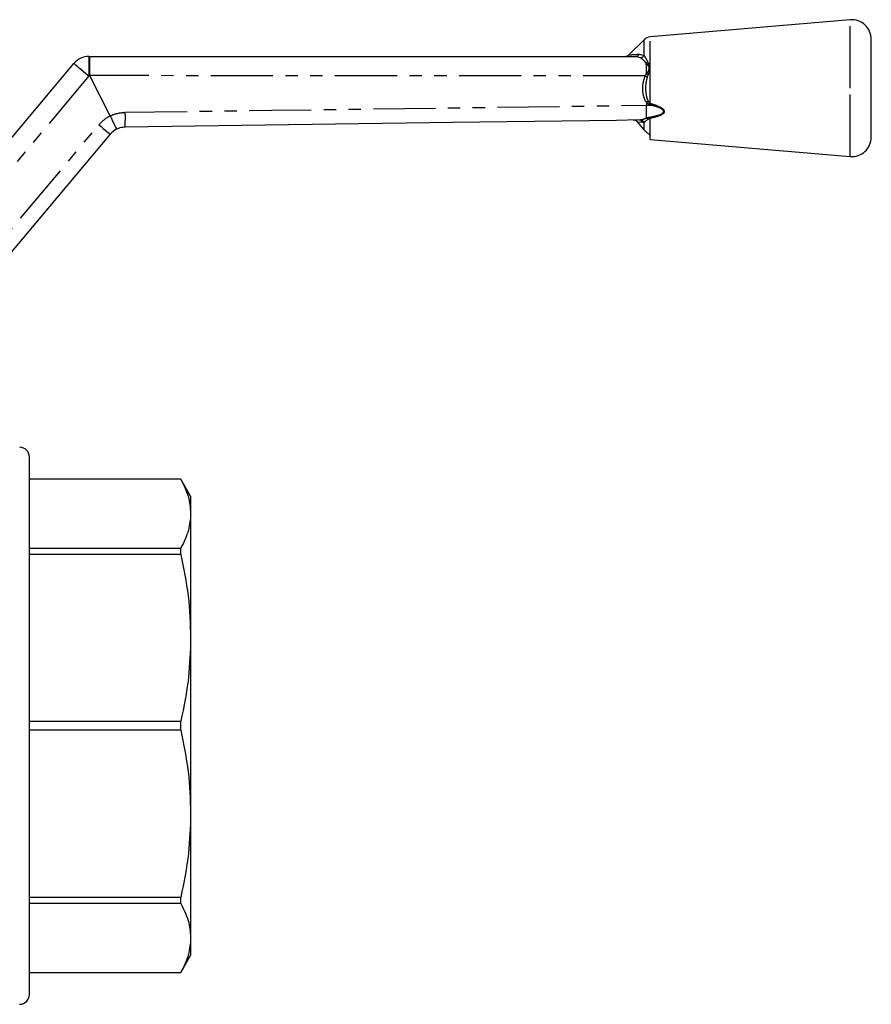
# Model space of a CAD drawing. Extents: x 123 to 283, y 82 to 270.
# Drawn here: x 196 to 283, y 169 to 270 of the extents above; entities that cross this region are included whole.
import ezdxf

# ---------------------------------------------------------------- set-up
doc = ezdxf.new("R2010")
doc.units = 0
doc.linetypes.add('PHANTOM', pattern=[12.7, 6.35, -1.27, 1.27, -1.27, 1.27, -1.27])
doc.layers.get('0').update_dxf_attribs({"linetype": 'CONTINUOUS'})

msp = doc.modelspace()

# ---------------------------------------------------------------- linework, layer by layer
at = {"color": 7, "linetype": 'CONTINUOUS'}
for p, q in [((281.26, 270.12), (260.8, 268.37)), ((260.18, 268.08), (258.63, 266.53)), ((283.43, 263.12), (283.43, 268.12)), ((203.37, 266.37), (203.41, 266.37)), ((203.41, 266.37), (259.33, 266.37)), ((184.75, 245.29), (201.83, 265.65)), ((205.54, 260.27), (203.45, 264.37)), ((283.43, 258.11), (283.43, 263.12)), ((260.43, 261.66), (260.43, 261.37)), ((205.54, 260.27), (205.54, 260.27)), ((260.18, 258.84), (259.36, 259.85)), ((205.54, 258.41), (188.43, 238.01)), ((260.8, 257.87), (260.8, 258.26)), ((260.8, 257.87), (281.26, 256.12)), ((197.28, 197.87), (197.28, 225.37)), ((212.77, 223.12), (197.28, 223.12)), ((212.77, 223.11), (197.28, 223.11)), ((213.78, 221.37), (212.77, 223.12)), ((212.77, 223.11), (212.77, 223.12)), ((213.78, 221.37), (213.78, 219.58)), ((213.78, 219.58), (213.78, 206.86)), ((197.28, 216.04), (212.77, 216.04)), ((212.77, 215.39), (212.77, 216.04)), ((212.77, 215.39), (197.28, 215.39)), ((213.78, 206.86), (213.78, 188.87)), ((197.28, 198.33), (212.77, 198.33)), ((197.28, 170.37), (197.28, 197.87)), ((212.77, 197.41), (212.77, 198.33)), ((212.77, 197.41), (197.28, 197.41)), ((213.78, 188.87), (213.78, 176.16)), ((197.28, 180.34), (212.77, 180.34)), ((212.77, 179.69), (197.28, 179.69)), ((212.77, 179.69), (212.77, 180.34)), ((213.78, 176.16), (213.78, 174.37)), ((212.77, 172.62), (213.78, 174.37)), ((197.28, 172.62), (212.77, 172.62)), ((197.28, 172.62), (212.77, 172.62)), ((212.77, 172.62), (212.77, 172.62))]:
    msp.add_line(p, q, dxfattribs=at)
at = {"color": 8, "linetype": 'PHANTOM'}
for p, q in [((281.26, 263.12), (281.26, 270.12)), ((260.18, 266.46), (260.18, 268.08)), ((260.8, 261.57), (260.8, 268.37)), ((203.37, 266.37), (203.37, 264.37)), ((259.82, 266.23), (259.33, 266.37)), ((259.69, 266.59), (260.18, 266.46)), ((203.37, 264.37), (184.39, 241.75)), ((203.45, 264.37), (203.37, 264.37)), ((260.3, 264.37), (260.43, 264.57)), ((260.59, 264.49), (260.51, 264.26)), ((281.26, 256.12), (281.26, 263.12)), ((260.43, 261.37), (260.9, 261.37)), ((260.9, 261.37), (260.75, 261.43)), ((260.8, 261.57), (260.95, 261.53)), ((260.43, 260.06), (260.44, 260.07)), ((260.8, 258.26), (260.8, 260.03)), ((188.2, 240.07), (204.4, 259.37)), ((260.02, 259.61), (259.52, 259.63)), ((259.66, 259.86), (259.81, 259.87)), ((260.18, 259.62), (260.02, 259.61)), ((260.18, 258.84), (260.18, 259.62))]:
    msp.add_line(p, q, dxfattribs=at)
at = {"color": 8, "linetype": 'PHANTOM', "flags": 128}
for points in [[(201.83, 265.65), (201.86, 265.63), (201.95, 265.55), (202.09, 265.44), (202.28, 265.28), (202.52, 265.08), (202.78, 264.86), (203.07, 264.62), (203.37, 264.37)], [(260.3, 264.37), (256.44, 264.37), (240.45, 264.38), (224.46, 264.39), (203.44, 264.4)], [(207.08, 260.65), (210.08, 260.69), (222.07, 260.85), (241.25, 261.11), (257.39, 261.33), (260.43, 261.37)], [(204.4, 259.37), (204.62, 259.18), (204.84, 259), (205.03, 258.83), (205.21, 258.69), (205.35, 258.57), (205.46, 258.48), (205.52, 258.42), (205.54, 258.41)]]:
    msp.add_lwpolyline(points, dxfattribs=at)
at = {"color": 7, "linetype": 'CONTINUOUS', "flags": 128}
msp.add_lwpolyline([(259.66, 259.86), (257.35, 259.82), (240.59, 259.59), (223.82, 259.35), (207.05, 259.12)], dxfattribs=at)
at = {"color": 7, "linetype": 'CONTINUOUS'}
for centre, radius, start, end in [((281.43, 268.12), 2, 0, 94.8874), ((260.88, 267.37), 1, 94.8874, 135), ((203.37, 264.37), 2, 90, 140), ((258.26, 266.87), 0.5, 270.0354, 317.0838), ((207.08, 257.12), 2, 116.4939, 140), ((281.43, 258.11), 2, 265.1126, 0), ((196.28, 225.37), 1, 0, 90), ((196.28, 170.37), 1, 270, 0)]:
    msp.add_arc(centre, radius, start, end, dxfattribs=at)
at = {"color": 8, "linetype": 'PHANTOM'}
for centre, radius, start, end in [((259.32, 266.78), 0.412, 271.8936, 333.1134), ((259.72, 266.77), 0.55, 279.5582, 325.0965), ((273.33, 290.11), 28.85, 243.1558, 243.6108), ((287.58, 252.1), 28.41, 160.52, 160.8329), ((288.87, 251.93), 29.52, 161.0297, 161.3386), ((207.08, 257.12), 3.5, 115.995, 140), ((196.49, 260.11), 10.61, 354.6286, 2.8834), ((260.03, 259.74), 0.824, 21.044, 29.9032), ((259.65, 259.45), 0.407, 23.9165, 88.3233), ((259.77, 259.41), 0.458, 27.1052, 84.3974)]:
    msp.add_arc(centre, radius, start, end, dxfattribs=at)
at = {"color": 7, "linetype": 'CONTINUOUS'}
msp.add_ellipse((260.41, 261.37), major_axis=(-0.02, 1.5), ratio=0.01745, start_param=3.667649, end_param=4.711855, dxfattribs=at)
for points, knots in [([(203.41, 266.37), (203.41, 266.37), (203.41, 266.37), (203.42, 266.32), (203.43, 266.11), (203.44, 265.67), (203.44, 265.08), (203.44, 264.63), (203.44, 264.4)], [0, 0, 0, 0, 0.015458, 0.131541, 0.348687, 0.565803, 0.7829, 1, 1, 1, 1]), ([(260.43, 264.57), (260.43, 264.76), (260.42, 265.16), (260.41, 265.49), (260.41, 265.66)], [0, 0, 0, 0, 0.48499, 1, 1, 1, 1]), ([(260.58, 265.74), (260.57, 265.73), (260.52, 265.7), (260.47, 265.68), (260.42, 265.66)], [0, 0, 0, 0, 0.189371, 1, 1, 1, 1]), ([(203.44, 264.4), (203.45, 264.39), (203.45, 264.38), (203.45, 264.37), (203.45, 264.37)], [0, 0, 0, 0, 0.71463, 1, 1, 1, 1]), ([(260.59, 264.49), (260.58, 264.5), (260.53, 264.52), (260.48, 264.54), (260.44, 264.57)], [0, 0, 0, 0, 0.1667203, 1, 1, 1, 1]), ([(260.42, 260.06), (260.42, 260.14), (260.43, 260.33), (260.43, 260.78), (260.43, 261.17), (260.43, 261.37)], [0, 0, 0, 0, 0.253734, 0.626867, 1, 1, 1, 1]), ([(260.44, 261.66), (260.44, 261.66), (260.44, 261.66), (260.43, 261.66), (260.43, 261.66), (260.43, 261.66)], [0, 0, 0, 0, 0.239839, 0.553677, 1, 1, 1, 1]), ([(260.59, 261.78), (260.59, 261.78), (260.54, 261.74), (260.48, 261.7), (260.44, 261.66)], [0, 0, 0, 0, 0.1279282, 1, 1, 1, 1]), ([(205.54, 260.27), (205.62, 260.12), (205.77, 259.81), (205.96, 259.41), (206.11, 259.1), (206.18, 258.94), (206.19, 258.91), (206.18, 258.91), (206.18, 258.91)], [0, 0, 0, 0, 0.214618, 0.429235, 0.643846, 0.858495, 0.987517, 1, 1, 1, 1]), ([(260.59, 259.92), (260.58, 259.93), (260.56, 259.95), (260.51, 260.01), (260.46, 260.04), (260.43, 260.06)], [0, 0, 0, 0, 0.171331, 0.335051, 1, 1, 1, 1]), ([(207.05, 259.12), (206.82, 259.1), (206.52, 259.07), (206.25, 258.94), (206.18, 258.91)], [0, 0, 0, 0, 0.752094, 1, 1, 1, 1]), ([(259.52, 259.63), (259.48, 259.68), (259.39, 259.77), (259.22, 259.84), (259.11, 259.84), (259.05, 259.85)], [0, 0, 0, 0, 0.347234, 0.693303, 1, 1, 1, 1]), ([(260.32, 258.7), (260.29, 258.72), (260.24, 258.76), (260.2, 258.81), (260.18, 258.84)], [0, 0, 0, 0, 0.510334, 1, 1, 1, 1]), ([(260.32, 258.7), (260.38, 258.65), (260.52, 258.55), (260.69, 258.43), (260.78, 258.34), (260.79, 258.29), (260.8, 258.26)], [0, 0, 0, 0, 0.2880761, 0.563775, 0.8130505, 1, 1, 1, 1]), ([(212.77, 223.11), (213.06, 222.53), (213.64, 221.36), (213.74, 220.18), (213.78, 219.58)], [0, 0, 0, 0, 0.497393, 1, 1, 1, 1]), ([(213.78, 219.58), (213.74, 219.01), (213.65, 217.83), (213.08, 216.66), (212.77, 216.04)], [0, 0, 0, 0, 0.474635, 1, 1, 1, 1]), ([(212.77, 215.39), (213.06, 213.99), (213.64, 211.17), (213.74, 208.3), (213.78, 206.86)], [0, 0, 0, 0, 0.497393, 1, 1, 1, 1]), ([(213.78, 206.86), (213.74, 205.5), (213.65, 202.63), (213.08, 199.81), (212.77, 198.33)], [0, 0, 0, 0, 0.474635, 1, 1, 1, 1]), ([(212.77, 197.41), (213.06, 196), (213.64, 193.18), (213.74, 190.32), (213.78, 188.87)], [0, 0, 0, 0, 0.497393, 1, 1, 1, 1]), ([(213.78, 188.87), (213.74, 187.51), (213.65, 184.64), (213.08, 181.82), (212.77, 180.34)], [0, 0, 0, 0, 0.474635, 1, 1, 1, 1]), ([(212.77, 179.69), (213.06, 179.11), (213.64, 177.94), (213.74, 176.75), (213.78, 176.16)], [0, 0, 0, 0, 0.497393, 1, 1, 1, 1]), ([(213.78, 176.16), (213.74, 175.59), (213.65, 174.4), (213.08, 173.23), (212.77, 172.62)], [0, 0, 0, 0, 0.474635, 1, 1, 1, 1])]:
    msp.add_open_spline(points, degree=3, knots=knots, dxfattribs=at)
at = {"color": 8, "linetype": 'PHANTOM'}
for points, knots in [([(258.64, 266.52), (258.67, 266.52), (258.74, 266.53), (259.26, 266.57), (259.62, 266.59), (259.69, 266.59)], [0, 0, 0, 0, 0.345471, 0.879917, 1, 1, 1, 1]), ([(260.42, 265.66), (260.36, 265.73), (260.15, 265.97), (259.96, 266.12), (259.82, 266.23)], [0, 0, 0, 0, 0.288557, 1, 1, 1, 1]), ([(260.18, 266.46), (260.27, 266.31), (260.4, 266.11), (260.54, 265.82), (260.58, 265.74)], [0, 0, 0, 0, 0.710467, 1, 1, 1, 1]), ([(260.43, 264.56), (260.52, 264.69), (260.63, 264.85), (260.71, 265.06), (260.72, 265.14), (260.7, 265.26), (260.61, 265.44), (260.49, 265.57), (260.42, 265.66)], [0, 0, 0, 0, 0.3423591, 0.4305812, 0.5216212, 0.5444658, 0.7171006, 1, 1, 1, 1]), ([(260.58, 265.74), (260.63, 265.64), (260.71, 265.47), (260.78, 265.23), (260.78, 265.06), (260.72, 264.82), (260.65, 264.64), (260.59, 264.49)], [0, 0, 0, 0, 0.276586, 0.455394, 0.578425, 0.670456, 1, 1, 1, 1]), ([(260.43, 261.66), (260.43, 261.66), (260.35, 261.77), (260.22, 262.01), (260.04, 262.67), (260, 263.5), (260.22, 264.13), (260.3, 264.37)], [0, 0, 0, 0, 0.000023, 0.147346, 0.294997, 0.728651, 1, 1, 1, 1]), ([(260.51, 264.26), (260.45, 264.04), (260.3, 263.46), (260.34, 262.72), (260.45, 262.11), (260.55, 261.89), (260.59, 261.78)], [0, 0, 0, 0, 0.2705922, 0.7146439, 0.8619817, 1, 1, 1, 1]), ([(260.75, 261.43), (260.68, 261.46), (260.56, 261.52), (260.47, 261.62), (260.44, 261.66)], [0, 0, 0, 0, 0.5641013, 1, 1, 1, 1]), ([(260.59, 261.78), (260.62, 261.75), (260.67, 261.67), (260.74, 261.6), (260.79, 261.58), (260.8, 261.57)], [0, 0, 0, 0, 0.451514, 0.89701, 1, 1, 1, 1]), ([(260.74, 260.15), (260.95, 260.19), (261.37, 260.27), (261.85, 260.4), (262.11, 260.57), (262.18, 260.66), (262.19, 260.73), (262.19, 260.78), (262.17, 260.82), (262.12, 260.88), (261.98, 261), (261.57, 261.2), (261.17, 261.3), (260.9, 261.37)], [0, 0, 0, 0, 0.204355, 0.408288, 0.472181, 0.507233, 0.530573, 0.538583, 0.564037, 0.574737, 0.613343, 0.738407, 1, 1, 1, 1]), ([(260.95, 261.53), (261.22, 261.43), (261.63, 261.3), (262.04, 261.06), (262.19, 260.9), (262.23, 260.82), (262.25, 260.75), (262.25, 260.7), (262.23, 260.63), (262.17, 260.53), (261.91, 260.34), (261.43, 260.17), (261.01, 260.08), (260.8, 260.03)], [0, 0, 0, 0, 0.2539859, 0.3794518, 0.4203388, 0.4521879, 0.4608383, 0.4892189, 0.4969236, 0.5355994, 0.601851, 0.8026662, 1, 1, 1, 1]), ([(205.54, 260.27), (205.54, 260.27), (205.67, 260.33), (206.15, 260.55), (206.69, 260.61), (207.08, 260.65)], [0, 0, 0, 0, 0.000039, 0.262185, 1, 1, 1, 1]), ([(259.81, 259.87), (259.96, 259.91), (260.14, 259.96), (260.37, 260.04), (260.43, 260.06)], [0, 0, 0, 0, 0.762578, 1, 1, 1, 1]), ([(260.44, 260.07), (260.44, 260.07), (260.54, 260.1), (260.64, 260.13), (260.74, 260.15)], [0, 0, 0, 0, 0.001365, 1, 1, 1, 1]), ([(260.8, 260.03), (260.74, 260.01), (260.67, 259.98), (260.6, 259.93), (260.59, 259.93), (260.59, 259.92)], [0, 0, 0, 0, 0.7783899, 0.9389425, 1, 1, 1, 1]), ([(260.59, 259.92), (260.55, 259.9), (260.39, 259.77), (260.27, 259.69), (260.18, 259.62)], [0, 0, 0, 0, 0.225202, 1, 1, 1, 1])]:
    msp.add_open_spline(points, degree=3, knots=knots, dxfattribs=at)

doc.saveas('drawing.dxf')
